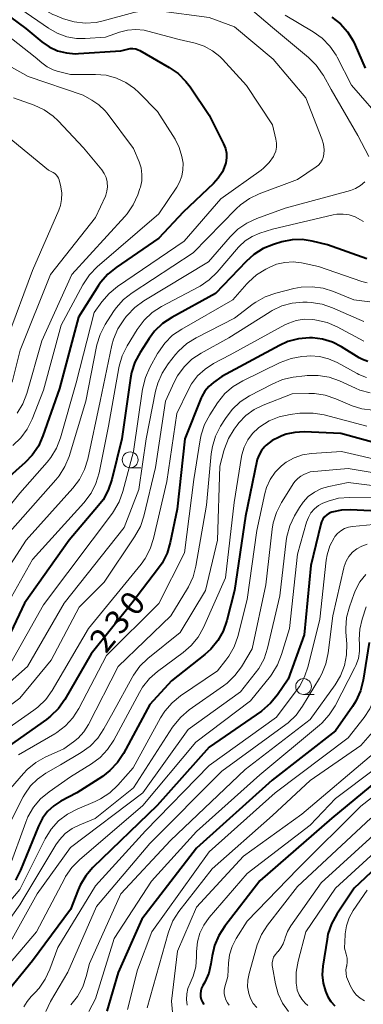
# Model space of a CAD drawing. Units: metres. Extents: x -74000 to -71999, y 27000 to 28500.
# Drawn here: x -72971 to -72917, y 28188 to 28343 of the extents above; entities that cross this region are included whole.
import ezdxf

# ---------------------------------------------------------------- set-up
doc = ezdxf.new("R2010")
doc.units = ezdxf.units.M
for name, color, linetype, lineweight in [('633100_広葉樹林', 7, 'Continuous', 13), ('710100_等高線(計曲線)', 7, 'Continuous', 40), ('710200_等高線(主曲線)', 7, 'Continuous', 13)]:
    doc.layers.add(name, color=color, linetype=linetype, lineweight=lineweight)
doc.styles.add('Style-WORKING', font='MS Gothic.ttf')

msp = doc.modelspace()

# ---------------------------------------------------------------- linework, layer by layer
at = {"layer": '633100_広葉樹林', "linetype": 'Continuous', "lineweight": 13}
for p, q in [((-72953.53, 28272.45), (-72951.86, 28272.45)), ((-72926.06, 28236.57), (-72924.39, 28236.57))]:
    msp.add_line(p, q, dxfattribs=at)
for centre in [(-72953.53, 28273.7), (-72926.06, 28237.82)]:
    msp.add_circle(centre, 1.25, dxfattribs=at)
at = {"layer": '710100_等高線(計曲線)', "linetype": 'Continuous', "lineweight": 40, "flags": 128}
for points, elevation in [([(-72976.4, 28346.63), (-72970.05, 28341.95), (-72967.53, 28339.85), (-72966.34, 28339.03), (-72965.03, 28338.43), (-72963.64, 28338.07), (-72962.21, 28337.95), (-72961.72, 28337.97), (-72955, 28338.4), (-72953.97, 28338.7), (-72953.53, 28338.79), (-72953.09, 28338.8), (-72952.65, 28338.73), (-72952.24, 28338.58), (-72952, 28338.47), (-72947.35, 28335.8), (-72945.92, 28334.8), (-72944.69, 28333.57), (-72944.05, 28332.74), (-72941, 28328.24), (-72938.72, 28323.69), (-72938.43, 28322.98), (-72938.28, 28322.22), (-72938.26, 28321.46), (-72938.37, 28320.69), (-72938.46, 28320.38), (-72938.92, 28319.26), (-72939.57, 28318.24), (-72940.31, 28317.43), (-72945.12, 28312.88), (-72949, 28308.75), (-72955.74, 28304.15), (-72957.09, 28303.05), (-72958.23, 28301.73), (-72958.54, 28301.27), (-72961.74, 28296.26), (-72964.72, 28285), (-72967.34, 28277.48), (-72968.05, 28275.88), (-72969.03, 28274.44), (-72970.16, 28273.27), (-72975.11, 28268.89)], 250), ([(-72921.57, 28343.75), (-72920.22, 28342.7), (-72919.08, 28341.43), (-72918.18, 28339.98), (-72917.88, 28339.33), (-72916.33, 28335.67)], 240), ([(-72916.04, 28305.49), (-72922.27, 28307.73), (-72924.69, 28308.31), (-72926.26, 28308.55), (-72927.85, 28308.51), (-72929.48, 28308.17), (-72930.82, 28307.77), (-72932.44, 28307.12), (-72933.92, 28306.2), (-72935.16, 28305.09), (-72940.01, 28299.99), (-72946.94, 28296.21), (-72948.39, 28295.25), (-72949.65, 28294.04), (-72950.54, 28292.88), (-72951.97, 28290.68)], 240), ([(-72915.89, 28289.25), (-72916.74, 28289.57), (-72917.24, 28289.84), (-72920.04, 28291.59), (-72921.5, 28292.33), (-72923.05, 28292.8), (-72924.67, 28293), (-72924.98, 28293), (-72925.13, 28293), (-72926.87, 28292.85), (-72928.55, 28292.4), (-72929.87, 28291.81), (-72939, 28286.9), (-72940.33, 28285.95), (-72941.07, 28285.32), (-72941.69, 28284.56), (-72942.17, 28283.71), (-72942.27, 28283.49), (-72944.88, 28277), (-72946.1, 28265.9), (-72947.18, 28260.6), (-72947.68, 28258.92), (-72948.46, 28257.37), (-72949.03, 28256.54), (-72953.25, 28251), (-72959.7, 28243), (-72963.9, 28235.76), (-72964.9, 28234.34), (-72966.14, 28233.11), (-72966.79, 28232.61), (-72972.71, 28228.44)], 230), ([(-72951.97, 28290.68), (-72952.79, 28289.14), (-72953.32, 28287.49), (-72953.48, 28286.64), (-72954.86, 28277), (-72956.44, 28270.56), (-72957, 28268.91), (-72957.83, 28267.38), (-72958.54, 28266.45), (-72963.18, 28261), (-72970.25, 28251), (-72972.44, 28246.41)], 240), ([(-72913.01, 28275.92), (-72920.16, 28277.84), (-72925.97, 28278.1), (-72927.42, 28278.04), (-72928.84, 28277.73), (-72929.52, 28277.48), (-72929.95, 28277.3)], 220), ([(-72929.95, 28277.3), (-72931.03, 28276.74), (-72931.99, 28276), (-72932.21, 28275.79), (-72932.72, 28275.18), (-72933.12, 28274.48), (-72933.4, 28273.73), (-72933.46, 28273.46), (-72935.24, 28264.76), (-72937.01, 28253), (-72938.23, 28248.26), (-72938.81, 28246.61), (-72939.66, 28245.1), (-72940.77, 28243.75), (-72941.7, 28242.91), (-72947, 28238.7), (-72950.39, 28235), (-72954.59, 28227.24), (-72955.55, 28225.79), (-72956.75, 28224.52), (-72957.94, 28223.61), (-72961.97, 28221), (-72964.49, 28219.69), (-72965.62, 28218.96), (-72966.61, 28218.05), (-72967.43, 28216.98), (-72968.07, 28215.75), (-72970.92, 28208.75), (-72971.71, 28207.2)], 220), ([(-72909, 28265.29), (-72918.62, 28265.79), (-72920.07, 28265.74), (-72921.56, 28265.42), (-72921.99, 28265.24), (-72922.38, 28264.99), (-72922.73, 28264.67), (-72923.01, 28264.3), (-72923.22, 28263.89), (-72923.35, 28263.49), (-72924.9, 28257), (-72925.98, 28246.02), (-72928.51, 28239), (-72930.19, 28236.53), (-72931.29, 28235.18), (-72932.75, 28233.94), (-72941, 28228.22), (-72949.28, 28219), (-72959.42, 28209.2), (-72960.57, 28207.88), (-72961.46, 28206.39), (-72961.79, 28205.63), (-72963, 28202.53), (-72969, 28194.41), (-72973.38, 28189.04)], 210), ([(-72915.69, 28244.81), (-72916.64, 28238.82), (-72917.06, 28237.13), (-72917.77, 28235.53), (-72918.31, 28234.66), (-72921, 28230.81), (-72931.04, 28223), (-72943, 28212.23), (-72951.66, 28201), (-72955.41, 28192.59), (-72957.23, 28186.47)], 200), ([(-72914.31, 28223), (-72921.56, 28217), (-72933, 28207.08), (-72938.56, 28199.91), (-72939.5, 28198.45), (-72940.18, 28196.84), (-72940.55, 28195.21), (-72940.73, 28193.97), (-72941.09, 28192.46), (-72941.7, 28191.03), (-72942, 28190.51), (-72942.21, 28190.11), (-72942.34, 28189.67), (-72942.4, 28189.22), (-72942.37, 28188.77), (-72942.27, 28188.32), (-72942.09, 28187.9), (-72941.85, 28187.52)], 190), ([(-72911, 28212.52), (-72918.07, 28205.93), (-72920.81, 28201.8), (-72921.64, 28200.27), (-72922.2, 28198.62), (-72922.35, 28197.84), (-72923.03, 28193.55), (-72923.12, 28192.21), (-72922.98, 28190.88), (-72922.61, 28189.6), (-72922.22, 28188.73), (-72921.72, 28187.98), (-72921.11, 28187.32)], 180)]:
    msp.add_lwpolyline(points, dxfattribs=dict(at, elevation=elevation))
at = {"layer": '710200_等高線(主曲線)', "linetype": 'Continuous', "lineweight": 13, "flags": 128}
for points, elevation in [([(-72979.14, 28353.21), (-72977.91, 28353.17), (-72976.77, 28352.93), (-72975.66, 28352.49), (-72974.64, 28351.87), (-72973.73, 28351.06), (-72971.78, 28349), (-72968.68, 28346.07), (-72967.31, 28344.99), (-72965.77, 28344.16), (-72965.46, 28344.03), (-72964.08, 28343.49), (-72962.41, 28343), (-72960.68, 28342.8), (-72958.94, 28342.92), (-72957.8, 28343.15), (-72952.94, 28344.48), (-72951.23, 28344.79), (-72949.48, 28344.8), (-72948.97, 28344.75), (-72941, 28343.67), (-72937, 28342.2)], 246), ([(-72970.83, 28345), (-72966.49, 28341.99), (-72965.1, 28341.19), (-72963.59, 28340.65), (-72962.01, 28340.37), (-72960.64, 28340.36), (-72957.43, 28340.57), (-72955.22, 28341.35), (-72953.94, 28341.69), (-72952.62, 28341.79), (-72951.31, 28341.66), (-72950.73, 28341.53), (-72945.79, 28340.21), (-72943.23, 28339.61), (-72941.81, 28339.14), (-72940.5, 28338.42), (-72939.32, 28337.5), (-72938.9, 28337.07), (-72935.08, 28332.92), (-72931, 28326.69), (-72930.44, 28324.45), (-72930.34, 28323.82), (-72930.35, 28323.18), (-72930.47, 28322.55), (-72930.7, 28321.95), (-72930.83, 28321.71), (-72931.53, 28320.72), (-72932.39, 28319.86), (-72932.8, 28319.55), (-72939.16, 28315), (-72945, 28308.31), (-72955.52, 28301.14), (-72956.87, 28300.04), (-72958.04, 28298.68), (-72959.24, 28297)], 248), ([(-72934.14, 28344.8), (-72931, 28342.12), (-72925.3, 28337.38), (-72924.06, 28336.16), (-72923.05, 28334.73), (-72922.92, 28334.49), (-72921.71, 28332.29)], 244), ([(-72929, 28344.08), (-72924.52, 28341.42), (-72923.1, 28340.4), (-72921.88, 28339.16), (-72920.9, 28337.72), (-72920.73, 28337.4), (-72918.46, 28333), (-72913.13, 28326.87)], 242), ([(-72937, 28342.2), (-72930.89, 28337.11), (-72925.68, 28331), (-72923.15, 28324.51), (-72922.9, 28323.66), (-72922.81, 28322.77), (-72922.84, 28322.04), (-72922.95, 28321.55), (-72923.13, 28321.1), (-72923.39, 28320.68), (-72923.72, 28320.31), (-72924.06, 28320.04), (-72927, 28318.05), (-72933.08, 28315.78), (-72934.65, 28315.03), (-72936.07, 28314.02), (-72936.72, 28313.41), (-72943.57, 28306.43), (-72953.2, 28300.14), (-72954.58, 28299.06), (-72955.74, 28297.77), (-72956.16, 28297.16), (-72957.48, 28295.09), (-72958.29, 28293.55), (-72958.82, 28291.89), (-72958.88, 28291.62), (-72960.56, 28283), (-72963.22, 28274.24), (-72963.87, 28272.63), (-72964.79, 28271.15), (-72965.31, 28270.51), (-72973.75, 28261)], 246), ([(-72973.07, 28340.96), (-72968.58, 28337.42), (-72967.51, 28336.49), (-72966.66, 28335.88), (-72965.72, 28335.42), (-72965.07, 28335.21), (-72963, 28334.68), (-72959, 28334.68), (-72957.33, 28334.54), (-72955.71, 28334.1), (-72954.2, 28333.39), (-72952.82, 28332.43), (-72952.18, 28331.84), (-72949.18, 28328.82), (-72946.42, 28324.41), (-72945.75, 28323.1), (-72945.32, 28321.7), (-72945.16, 28320.62), (-72945.17, 28319.59), (-72945.36, 28318.58), (-72945.71, 28317.62), (-72946.15, 28316.86), (-72949, 28312.61), (-72958.76, 28304.21), (-72959.97, 28302.96), (-72961.03, 28301.38), (-72964.47, 28295), (-72967.27, 28284.73), (-72969.07, 28280.14), (-72969.84, 28278.57), (-72970.87, 28277.17), (-72972.13, 28275.97)], 252), ([(-72974.02, 28336.78), (-72969.67, 28334.33), (-72961, 28331.38), (-72959.59, 28330.6), (-72958.5, 28329.87), (-72957.55, 28328.96), (-72957.2, 28328.54), (-72953, 28322.96), (-72952.11, 28320.87), (-72951.8, 28319.89), (-72951.66, 28318.87), (-72951.7, 28317.84), (-72951.91, 28316.83), (-72951.98, 28316.62), (-72952.33, 28315.63), (-72953.04, 28314.04), (-72954.02, 28312.6), (-72954.37, 28312.19), (-72962.75, 28303), (-72967.5, 28292.5), (-72969.92, 28284.17), (-72970.55, 28282.55), (-72971.45, 28281.06)], 254), ([(-72921.71, 28332.29), (-72917.46, 28325), (-72915.74, 28321.7)], 244), ([(-72972.02, 28331), (-72968.75, 28329.8), (-72967.17, 28329.06), (-72965.75, 28328.06), (-72964.95, 28327.31), (-72960.92, 28323.08), (-72958.02, 28319.57), (-72957.63, 28319), (-72957.34, 28318.37), (-72957.17, 28317.7), (-72957.15, 28317.58), (-72957.12, 28316.89), (-72957.21, 28316.21), (-72957.41, 28315.56), (-72957.46, 28315.43), (-72959, 28312.03), (-72966.14, 28303), (-72970.95, 28291.05), (-72972.24, 28285.96)], 256), ([(-72973, 28324.9), (-72966.47, 28319.53), (-72965.74, 28319.16), (-72965.47, 28319), (-72965.24, 28318.79), (-72965.04, 28318.55), (-72964.89, 28318.27), (-72964.8, 28318), (-72964.53, 28316.9), (-72964.37, 28315.91), (-72964.39, 28314.91), (-72964.58, 28313.92), (-72964.83, 28313.21), (-72969, 28303.67), (-72972.97, 28293)], 258), ([(-72916.34, 28317.66), (-72917.03, 28317.08), (-72917.81, 28316.63), (-72918.65, 28316.32), (-72929, 28313.52), (-72933.49, 28311.9), (-72935.07, 28311.16), (-72936.5, 28310.17), (-72937.68, 28309), (-72941.12, 28305), (-72951.39, 28298.83), (-72952.8, 28297.81), (-72954.01, 28296.55), (-72954.15, 28296.38), (-72954.55, 28295.86), (-72955.49, 28294.4), (-72956.16, 28292.79), (-72956.42, 28291.82), (-72958.29, 28283), (-72960.24, 28273.82), (-72960.75, 28272.15), (-72961.54, 28270.6), (-72962.59, 28269.21), (-72969.99, 28261), (-72975.62, 28252.38)], 244), ([(-72918.83, 28312.46), (-72919.8, 28312.59), (-72920.79, 28312.56), (-72921.39, 28312.45), (-72931, 28310.19), (-72933, 28309.55), (-72934.2, 28309.04), (-72935.3, 28308.33), (-72936.26, 28307.45), (-72936.37, 28307.32), (-72939.77, 28303.39), (-72941.02, 28302.17), (-72942.46, 28301.19), (-72942.66, 28301.09), (-72948.57, 28297.96), (-72950.04, 28297.01), (-72951.32, 28295.82), (-72952.43, 28294.33), (-72954.02, 28291.73), (-72954.79, 28290.17), (-72955.29, 28288.5), (-72955.33, 28288.27), (-72956.97, 28279), (-72958.45, 28271.65), (-72958.95, 28269.97), (-72959.72, 28268.41), (-72960.86, 28266.89), (-72969, 28257.95), (-72972.81, 28251.19)], 242), ([(-72916.56, 28311.4), (-72916.69, 28311.48), (-72917.02, 28311.69), (-72917.89, 28312.15), (-72918.83, 28312.46)], 242), ([(-72915.98, 28301.71), (-72916.84, 28301.93), (-72923.71, 28304.29), (-72926.38, 28304.85), (-72927.71, 28305.01), (-72929.04, 28304.94), (-72930.34, 28304.63), (-72931.39, 28304.2), (-72932.02, 28303.88), (-72933.51, 28302.97), (-72934.81, 28301.81), (-72935.07, 28301.52), (-72937.27, 28299), (-72945.37, 28294.39), (-72946.81, 28293.4), (-72948.05, 28292.18), (-72949.06, 28290.75), (-72949.18, 28290.54), (-72950.42, 28288.3), (-72951.12, 28286.71), (-72951.56, 28284.88), (-72952.98, 28275), (-72954.68, 28268.67), (-72955.28, 28267.04), (-72956.15, 28265.53), (-72956.33, 28265.28), (-72959.54, 28261), (-72967.27, 28250.73), (-72972.41, 28241.59)], 238), ([(-72915.55, 28298.69), (-72918.1, 28299), (-72921.31, 28300.33), (-72922.97, 28300.86), (-72924.7, 28301.09), (-72926.44, 28301.02), (-72927.61, 28300.79), (-72930.48, 28300.07), (-72932.12, 28299.49), (-72933.64, 28298.64), (-72934.04, 28298.36), (-72937, 28296.12), (-72943.08, 28293.01), (-72944.56, 28292.08), (-72945.85, 28290.91), (-72946.34, 28290.34), (-72947.51, 28288.88), (-72948.47, 28287.43), (-72949.17, 28285.83), (-72949.51, 28284.55), (-72950.97, 28277), (-72952.17, 28269), (-72954.48, 28263), (-72963.99, 28251), (-72969.77, 28241), (-72978.59, 28233.23)], 236), ([(-72923.12, 28298.32), (-72924.84, 28298.59), (-72925.49, 28298.62), (-72926.2, 28298.62), (-72927.87, 28298.48), (-72929.49, 28298.05), (-72931.01, 28297.35), (-72931.37, 28297.13), (-72937.92, 28293), (-72942.29, 28290.59), (-72943.74, 28289.62), (-72945, 28288.41), (-72946.02, 28287), (-72946.55, 28286.01), (-72947.93, 28283), (-72949.53, 28272.47), (-72951.37, 28264.78), (-72951.92, 28263.12), (-72952.82, 28261.49), (-72957.66, 28254.34), (-72961.63, 28250.37), (-72966.02, 28241.98), (-72971, 28236), (-72975.9, 28232.32)], 234), ([(-72916.52, 28295.61), (-72917.28, 28295.89), (-72921.47, 28297.76), (-72923.12, 28298.32)], 234), ([(-72959.24, 28297), (-72962.1, 28285.9), (-72964.57, 28277.19), (-72965.19, 28275.56), (-72966.08, 28274.06), (-72966.69, 28273.3), (-72971, 28268.42), (-72977.16, 28260.84)], 248), ([(-72916.54, 28292.49), (-72920.72, 28294.72), (-72922.32, 28295.41), (-72924.02, 28295.8), (-72924.26, 28295.84), (-72924.69, 28295.89), (-72925.96, 28295.93), (-72927.22, 28295.74), (-72928.42, 28295.34), (-72929.04, 28295.05), (-72937.67, 28290.33), (-72940.33, 28288.92), (-72941.67, 28288.06), (-72942.84, 28286.97), (-72943.81, 28285.7)], 232), ([(-72916.09, 28286.74), (-72917.29, 28287.21), (-72917.56, 28287.35), (-72920.74, 28289.09), (-72922.09, 28289.68), (-72923.52, 28290.03), (-72924.99, 28290.13), (-72925.57, 28290.1), (-72926.32, 28290.03), (-72928.04, 28289.72), (-72929.77, 28289.07), (-72935.7, 28286.2), (-72937.2, 28285.31), (-72938.52, 28284.17), (-72939.71, 28282.69), (-72940.93, 28280.82), (-72941.76, 28279.28), (-72942.31, 28277.63)], 228), ([(-72915.49, 28284.27), (-72917.17, 28284.74), (-72917.81, 28285.01), (-72920.37, 28286.18), (-72922.01, 28286.77), (-72923.73, 28287.06), (-72925.48, 28287.05), (-72925.87, 28287.01), (-72927.7, 28286.76), (-72929.4, 28286.38), (-72931.06, 28285.68), (-72934.62, 28283.8), (-72936.09, 28282.85), (-72937.36, 28281.66), (-72938.42, 28280.26), (-72939.21, 28279), (-72940, 28277.44)], 226), ([(-72943.81, 28285.7), (-72944.31, 28284.8), (-72946.13, 28281), (-72947.74, 28270.26), (-72949.81, 28261.27), (-72950.35, 28259.61), (-72951.16, 28258.07), (-72951.8, 28257.2), (-72960.11, 28247), (-72965.89, 28237.2), (-72966.9, 28235.78), (-72968.14, 28234.56), (-72968.8, 28234.07), (-72974.17, 28230.33)], 232), ([(-72915.11, 28281.57), (-72916.84, 28281.79), (-72918.51, 28282.3), (-72918.73, 28282.4), (-72920.97, 28283.37), (-72922.62, 28283.93), (-72924.35, 28284.19), (-72925.21, 28284.2), (-72927.87, 28284.13), (-72932.46, 28282.37), (-72933.91, 28281.66), (-72935.21, 28280.71), (-72936.33, 28279.55), (-72936.6, 28279.2), (-72937.07, 28278.55), (-72937.97, 28277.06), (-72938.6, 28275.43), (-72938.68, 28275.14), (-72939.31, 28272.69), (-72939.72, 28261), (-72941.62, 28253), (-72945.63, 28246.37), (-72950.73, 28242.24), (-72951.99, 28241.03), (-72953.01, 28239.63), (-72953.22, 28239.26), (-72956.22, 28233.78), (-72957.7, 28231.11), (-72958.67, 28229.67), (-72959.89, 28228.41), (-72961.3, 28227.39), (-72964.58, 28225.42)], 224), ([(-72916.06, 28279), (-72922.82, 28280.8), (-72924.54, 28281.1), (-72926.28, 28281.1), (-72926.63, 28281.06), (-72928.2, 28280.87), (-72929.91, 28280.5), (-72931.52, 28279.85), (-72933, 28278.92), (-72933.2, 28278.76), (-72934.13, 28277.88), (-72934.89, 28276.85), (-72935.46, 28275.71), (-72935.82, 28274.48), (-72935.87, 28274.21), (-72937.07, 28266.93), (-72938.41, 28255), (-72941.92, 28247.17), (-72942.77, 28245.65)], 222), ([(-72940, 28277.44), (-72940.51, 28275.78), (-72940.68, 28274.66), (-72941.46, 28266.54), (-72943.12, 28256.89), (-72943.56, 28255.2), (-72944.29, 28253.62), (-72944.44, 28253.36), (-72947.11, 28249), (-72955.41, 28241), (-72960.15, 28231.82), (-72960.87, 28230.67), (-72961.79, 28229.66), (-72962.51, 28229.07), (-72964.02, 28227.98), (-72966.97, 28226.66), (-72968.5, 28225.81), (-72969.85, 28224.7), (-72970.45, 28224.07), (-72972.49, 28221.7)], 226), ([(-72942.31, 28277.63), (-72942.46, 28276.85), (-72943.42, 28270.58), (-72944.9, 28259), (-72949, 28250.94), (-72957.26, 28242.74), (-72961.66, 28234.34), (-72962.6, 28232.87), (-72963.79, 28231.59), (-72965.17, 28230.53), (-72965.49, 28230.34), (-72971.23, 28227)], 228), ([(-72913, 28273.4), (-72920.06, 28275), (-72924.81, 28274.68), (-72926.22, 28274.46), (-72927.57, 28274), (-72928.81, 28273.31), (-72929.56, 28272.75), (-72930.54, 28271.75), (-72931.33, 28270.6), (-72931.91, 28269.33), (-72932.19, 28268.37), (-72933.47, 28262.53), (-72935, 28251.58), (-72936.47, 28245.75)], 218), ([(-72913, 28271.32), (-72919, 28272.32), (-72925, 28271.78), (-72926, 28271.38), (-72926.52, 28271.11), (-72926.99, 28270.75), (-72927.39, 28270.32), (-72927.58, 28270.05), (-72929.55, 28266.92), (-72930.35, 28265.37), (-72930.87, 28263.7)], 216), ([(-72910.9, 28269.1), (-72919, 28270.1), (-72922.07, 28269.48), (-72923.24, 28269.14), (-72924.33, 28268.6), (-72925.31, 28267.87), (-72926.15, 28266.99), (-72926.72, 28266.16), (-72927.5, 28264.82), (-72928.25, 28263.25), (-72928.71, 28261.57), (-72928.81, 28260.9), (-72929.8, 28252.2), (-72931.78, 28243.89), (-72932.33, 28242.23), (-72933.16, 28240.7), (-72933.71, 28239.95), (-72936.07, 28237), (-72944.33, 28231), (-72951.55, 28221), (-72963, 28212.36), (-72968.26, 28205), (-72973, 28196.45)], 214), ([(-72912.33, 28267.67), (-72918.8, 28267.74), (-72920.52, 28267.61), (-72922.18, 28267.18), (-72923, 28266.86), (-72923.72, 28266.45), (-72924.35, 28265.93), (-72924.89, 28265.3), (-72925.3, 28264.59), (-72925.59, 28263.83), (-72927, 28258.79), (-72928.31, 28247), (-72929.54, 28242.87), (-72930.18, 28241.24), (-72931.1, 28239.76), (-72931.31, 28239.48), (-72934.46, 28235.54), (-72943.14, 28229), (-72951.54, 28219), (-72961.55, 28210.42), (-72962.77, 28209.18), (-72963.76, 28207.74), (-72963.89, 28207.5), (-72968.38, 28199), (-72977, 28188.93)], 212), ([(-72930.87, 28263.7), (-72931.03, 28262.75), (-72932.06, 28253.94), (-72934.19, 28243.81), (-72935.91, 28240.96), (-72936.94, 28239.55), (-72938.19, 28238.34), (-72938.73, 28237.94), (-72944.16, 28234.11), (-72945.5, 28232.99), (-72946.61, 28231.65), (-72946.8, 28231.37), (-72953, 28221.82), (-72959.08, 28216.92), (-72961.53, 28215.96), (-72962.73, 28215.36), (-72963.81, 28214.56), (-72964.74, 28213.59), (-72965.32, 28212.75), (-72971, 28203.28), (-72976.87, 28195.08)], 216), ([(-72915, 28263.46), (-72918.3, 28263.17), (-72918.96, 28263.05), (-72919.59, 28262.82), (-72920.18, 28262.48), (-72920.69, 28262.05), (-72921.13, 28261.54), (-72921.24, 28261.37), (-72921.9, 28260.07), (-72922.33, 28258.67), (-72922.47, 28257.83), (-72923.5, 28248.5), (-72925.33, 28241.02), (-72925.89, 28239.37), (-72926.73, 28237.84), (-72927.07, 28237.35), (-72930.37, 28233), (-72941, 28225.35), (-72951.09, 28215), (-72959, 28206.3), (-72965, 28196.52), (-72966.24, 28193.09), (-72966.97, 28191.51), (-72967.96, 28190.08), (-72968.59, 28189.39), (-72969.19, 28188.79), (-72969.85, 28188.01), (-72970.37, 28187.13)], 208), ([(-72916, 28260.35), (-72916.83, 28260.06), (-72917.61, 28259.63), (-72918.29, 28259.07), (-72918.87, 28258.4), (-72919.32, 28257.64), (-72919.64, 28256.82), (-72919.7, 28256.58), (-72921.45, 28249), (-72922.17, 28243.13), (-72922.53, 28241.42), (-72923.18, 28239.81), (-72923.54, 28239.17), (-72926.23, 28234.71), (-72927.26, 28233.31), (-72928.52, 28232.1), (-72928.88, 28231.82), (-72939, 28224.42), (-72950.4, 28213), (-72958.88, 28203), (-72963.39, 28192.61), (-72966.13, 28187.97), (-72966.89, 28186.4)], 206), ([(-72916.21, 28255.56), (-72917.14, 28254.39), (-72917.85, 28253.08), (-72918.06, 28252.54), (-72918.8, 28250.46), (-72919.24, 28248.77), (-72919.38, 28247.03), (-72919.35, 28246.44), (-72919.23, 28244.58), (-72919.26, 28242.84), (-72919.6, 28241.13), (-72920.23, 28239.5), (-72921.06, 28238.1)], 204), ([(-72894.76, 28253.38), (-72896.48, 28253.11), (-72897.07, 28253.08), (-72901.76, 28253.03), (-72903.5, 28252.86), (-72905.17, 28252.4), (-72906.75, 28251.64), (-72907.69, 28251.01), (-72909.76, 28249.45), (-72911.05, 28248.28), (-72912.12, 28246.91), (-72912.94, 28245.37), (-72913.48, 28243.71), (-72913.62, 28242.99), (-72914.44, 28237.6), (-72914.86, 28235.9), (-72915.56, 28234.31), (-72916.47, 28232.93), (-72919, 28229.71), (-72930.56, 28221), (-72941, 28211.65), (-72950.08, 28199), (-72952.39, 28193), (-72953.94, 28186.73)], 198), ([(-72916.14, 28250.45), (-72916.78, 28248.5)], 202), ([(-72916.78, 28248.5), (-72917.16, 28246.9), (-72917.25, 28245.25), (-72917.2, 28244.59), (-72917.19, 28243.43), (-72917.37, 28242.27), (-72917.76, 28241.17), (-72917.93, 28240.82), (-72921.06, 28234.79), (-72922, 28233.32), (-72923.18, 28232.03), (-72923.54, 28231.71), (-72933, 28223.84), (-72943, 28214.89), (-72950.15, 28207), (-72956.07, 28197.93), (-72959, 28188.42), (-72960.1, 28186.39)], 202), ([(-72893.47, 28249.51), (-72893.89, 28249.45), (-72901.35, 28248.65), (-72904.18, 28247.62), (-72905.25, 28247.12), (-72906.22, 28246.45), (-72907.06, 28245.61), (-72907.74, 28244.65), (-72908.14, 28243.82), (-72909.3, 28241), (-72909.85, 28237.1), (-72910.24, 28235.41), (-72910.93, 28233.8), (-72911.27, 28233.2), (-72915, 28227.24), (-72926.35, 28217.65), (-72935.59, 28211), (-72943, 28202.9), (-72946.03, 28195.97), (-72947, 28188.04), (-72946.69, 28184.52)], 194), ([(-72936.47, 28245.75), (-72937.04, 28244.12), (-72937.88, 28242.62), (-72938.35, 28241.99), (-72939.69, 28240.31), (-72945.54, 28236.36), (-72946.9, 28235.26), (-72948.04, 28233.95), (-72948.73, 28232.87), (-72953.06, 28224.94), (-72955.5, 28222.2), (-72956.77, 28221.01), (-72958.23, 28220.05), (-72959.08, 28219.64), (-72961.94, 28218.43), (-72963.48, 28217.62), (-72964.86, 28216.55), (-72966.02, 28215.25), (-72966.98, 28213.71), (-72971, 28205.73), (-72980.11, 28195)], 218), ([(-72942.77, 28245.65), (-72943.87, 28244.29), (-72945.13, 28243.2), (-72949.18, 28240.22), (-72950.49, 28239.07), (-72951.58, 28237.71), (-72952.07, 28236.9), (-72956.14, 28229.34), (-72957.1, 28227.88), (-72958.3, 28226.61), (-72959.66, 28225.6), (-72963, 28223.51), (-72966.38, 28221.17), (-72967.72, 28220.06), (-72968.85, 28218.73), (-72969.72, 28217.22), (-72970.08, 28216.35), (-72972.74, 28209)], 222), ([(-72910.75, 28243.92), (-72911.13, 28242.53), (-72912.48, 28235.69), (-72912.97, 28234.02), (-72913.73, 28232.46), (-72914.77, 28231.04), (-72917, 28228.49), (-72925, 28222.95), (-72931, 28217.42), (-72940.54, 28209), (-72945.8, 28202.21), (-72946.75, 28200.74), (-72947.42, 28199.13), (-72947.53, 28198.79), (-72950.84, 28187)], 196), ([(-72921.06, 28238.1), (-72925, 28232.58), (-72935.29, 28224.71), (-72947.15, 28213.46), (-72955.02, 28205), (-72959.99, 28194.01), (-72960.49, 28191.96), (-72961.05, 28190.32), (-72961.89, 28188.8), (-72962.3, 28188.23), (-72962.91, 28187.45)], 204), ([(-72964.58, 28225.42), (-72966.91, 28224.09), (-72968.2, 28223.19), (-72969.31, 28222.09), (-72970.22, 28220.81), (-72970.47, 28220.36), (-72973.39, 28214.61)], 224), ([(-72914.61, 28224.92), (-72921, 28220.11), (-72925, 28215.88), (-72935, 28208.26), (-72941.01, 28201.25), (-72941.85, 28200.08), (-72942.47, 28198.79), (-72942.86, 28197.4), (-72943, 28195.88), (-72943, 28195.03), (-72943.13, 28193.49), (-72943.53, 28192), (-72944.03, 28190.88), (-72944.38, 28190.06), (-72944.58, 28189.18), (-72944.63, 28188.28), (-72944.52, 28187.39)], 192), ([(-72908.73, 28225.34), (-72917, 28218.89), (-72926.95, 28209), (-72935, 28200.67), (-72936.72, 28197.94), (-72937.36, 28196.7), (-72937.77, 28195.36), (-72937.94, 28194.06), (-72938.04, 28191.96), (-72938.52, 28190.32), (-72938.63, 28189.8), (-72938.64, 28189.27), (-72938.56, 28188.75), (-72938.39, 28188.25), (-72938.13, 28187.78), (-72937.85, 28187.42)], 188), ([(-72915.38, 28217), (-72927, 28206.16), (-72931.79, 28200.04), (-72932.74, 28198.57), (-72933.42, 28196.97), (-72933.53, 28196.59), (-72934.7, 28192.44), (-72934.9, 28191.38), (-72934.92, 28190.31), (-72934.74, 28189.26), (-72934.46, 28188.44), (-72934.04, 28187.68), (-72933.49, 28187.01)], 186), ([(-72915, 28214.32), (-72923.25, 28206.75), (-72928.08, 28199.98), (-72928.62, 28199.05), (-72929, 28198.04), (-72929.05, 28197.83), (-72929.29, 28197.13), (-72929.64, 28196.48), (-72930.11, 28195.9), (-72930.18, 28195.82), (-72930.29, 28195.71), (-72930.57, 28195.37), (-72930.8, 28194.98), (-72930.95, 28194.56), (-72931.03, 28194.12), (-72931.03, 28193.67), (-72931, 28193.44), (-72930.51, 28190.78), (-72930.09, 28189.21), (-72929.39, 28187.74), (-72928.46, 28186.42)], 184), ([(-72911.06, 28215), (-72921, 28205.94), (-72925.68, 28199), (-72926.92, 28194.36), (-72927.22, 28192.64), (-72927.22, 28190.81), (-72927.19, 28190.6), (-72927.05, 28189.8), (-72926.76, 28189.04), (-72926.35, 28188.34), (-72925.82, 28187.72), (-72925.4, 28187.36)], 182), ([(-72916.01, 28205.62), (-72918.2, 28202.37), (-72918.83, 28201.22), (-72919.26, 28199.98), (-72919.47, 28198.68), (-72919.48, 28198.52), (-72919.58, 28196.42), (-72919.29, 28195.47), (-72919.16, 28194.86), (-72919.14, 28194.24), (-72919.23, 28193.63), (-72919.25, 28193.55), (-72919.26, 28193.5), (-72919.35, 28192.97), (-72919.34, 28192.44), (-72919.24, 28191.91), (-72919.1, 28191.51), (-72918.61, 28190.39), (-72918.22, 28189.67), (-72917.72, 28189.04), (-72917.11, 28188.5), (-72916.41, 28188.08)], 178)]:
    msp.add_lwpolyline(points, dxfattribs=dict(at, elevation=elevation))

# ---------------------------------------------------------------- texts
at = {"layer": '710100_等高線(計曲線)', "linetype": 'Continuous', "lineweight": 40, "style": 'Style-WORKING'}
for s, p in [('0', (-72952.65, 28248.73, -10)), ('3', (-72955.01, 28245.81, -10)), ('2', (-72957.37, 28242.9, -10))]:
    msp.add_text(s, height=3.75, rotation=51, dxfattribs=at).set_placement(p)

doc.saveas('drawing.dxf')
